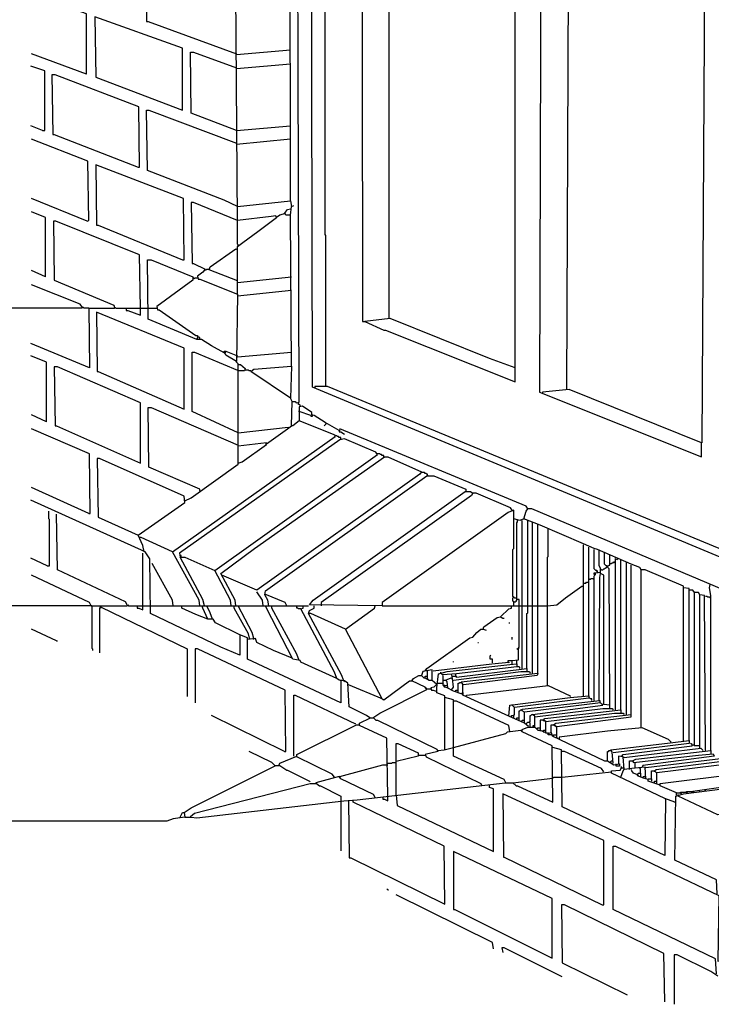
# Model space of a CAD drawing. Extents: x 0.16 to 7.56, y 0.46 to 9.88.
# Drawn here: x 1.78 to 4.46, y 2.71 to 6.52 of the extents above; entities that cross this region are included whole.
import ezdxf

# ---------------------------------------------------------------- set-up
doc = ezdxf.new("R2010")
doc.units = 0
doc.header["$MEASUREMENT"] = 0
doc.layers.add('PFV', color=7, linetype='Continuous')

msp = doc.modelspace()

# ---------------------------------------------------------------- linework, layer by layer
at = {"layer": 'PFV', "color": 0}
for points in [[(2.478788, 4.251515, 0), (2.475758, 4.272727, 0), (2.372727, 4.460606, 0), (3.00303, 4.906061, 0), (3.00303, 4.912121, 0), (2.863636, 4.966667, 0), (2.839394, 4.948485, 0), (2.833333, 4.948485, 0), (2.836364, 5.042424, 0), (2.848485, 5.042424, 0), (2.851515, 5.036364, 0), (2.863636, 5.039394, 0), (2.854545, 8.051515, 0)], [(4.527273, 4.457576, 0), (4.524242, 4.427273, 0), (2.915152, 5.09697, 0), (2.909091, 8.054545, 0)], [(2.966667, 5.1, 0), (2.966667, 5.684848, 0), (2.963636, 5.687879, 0), (2.963636, 7.490909, 0), (2.960606, 7.493939, 0), (2.960606, 8.051515, 0)], [(3.7, 5.172727, 0), (3.7, 7.345455, 0), (3.106061, 7.524242, 0), (3.109091, 5.351515, 0), (3.118182, 5.351515, 0), (3.190909, 5.318182, 0), (3.19697, 5.318182, 0), (3.7, 5.118182, 0), (3.7, 5.172727, 0), (3.6, 5.209091, 0), (3.215152, 5.363636, 0), (3.118182, 5.351515, 0)], [(3.212121, 5.363636, 0), (3.212121, 7.490909, 0)], [(2.830303, 6.057576, 0), (2.827273, 7.236364, 0), (2.618182, 7.218182, 0), (2.581818, 7.233333, 0), (2.281818, 7.330303, 0), (2.266667, 7.330303, 0), (2.269697, 7.093939, 0), (2.275758, 7.093939, 0), (2.624242, 6.975758, 0), (2.830303, 6.993939, 0)], [(4.424242, 4.881818, 0), (4.436364, 7.124242, 0), (3.8, 7.315152, 0), (3.793939, 5.078788, 0), (4.421212, 4.827273, 0), (4.421212, 4.881818, 0), (3.909091, 5.087879, 0), (3.806061, 5.078788, 0), (3.806061, 5.075758, 0)], [(3.9, 5.087879, 0), (3.909091, 7.281818, 0)], [(2.624242, 5.742424, 0), (2.618182, 6.630303, 0), (2.269697, 6.748485, 0), (2.272727, 6.512121, 0), (2.278788, 6.512121, 0), (2.621212, 6.387879, 0)], [(2.039394, 6.309091, 0), (2.039394, 6.542424, 0), (1.824242, 6.621212, 0)], [(2.412121, 6.169697, 0), (2.412121, 6.409091, 0), (2.072727, 6.530303, 0), (2.075758, 6.29697, 0), (2.412121, 6.169697, 0)], [(2.621212, 6.384848, 0), (2.830303, 6.40303, 0)], [(2.039394, 6.309091, 0), (1.827273, 6.387879, 0)], [(2.621212, 6.090909, 0), (2.445455, 6.157576, 0), (2.442424, 6.393939, 0), (2.454545, 6.393939, 0), (2.621212, 6.333333, 0)], [(1.869697, 6.090909, 0), (1.878788, 6.090909, 0), (1.878788, 6.321212, 0), (1.824242, 6.339394, 0)], [(2.621212, 6.330303, 0), (2.830303, 6.348485, 0)], [(2.239394, 5.948485, 0), (2.245455, 5.948485, 0), (2.242424, 6.181818, 0), (1.918182, 6.306061, 0), (1.906061, 6.306061, 0), (1.909091, 6.075758, 0), (1.915152, 6.075758, 0), (2.239394, 5.948485, 0)], [(2.624242, 5.79697, 0), (2.572727, 5.821212, 0), (2.275758, 5.936364, 0), (2.272727, 6.169697, 0), (2.281818, 6.169697, 0), (2.621212, 6.042424, 0)], [(1.869697, 6.090909, 0), (1.824242, 6.109091, 0)], [(2.621212, 6.090909, 0), (2.830303, 6.109091, 0)], [(2.042424, 5.739394, 0), (2.048485, 5.742424, 0), (2.045455, 5.972727, 0), (1.827273, 6.057576, 0)], [(2.830303, 5.818182, 0), (2.830303, 6.057576, 0), (2.621212, 6.036364, 0)], [(2.412121, 5.590909, 0), (2.418182, 5.590909, 0), (2.415152, 5.827273, 0), (2.075758, 5.957576, 0), (2.078788, 5.724242, 0), (2.084848, 5.724242, 0), (2.412121, 5.590909, 0)], [(2.042424, 5.739394, 0), (1.827273, 5.827273, 0)], [(2.833333, 5.178788, 0), (2.830303, 5.763636, 0), (2.812121, 5.763636, 0), (2.809091, 5.769697, 0), (2.787879, 5.763636, 0), (2.775758, 5.754545, 0), (2.772727, 5.760606, 0), (2.754545, 5.757576, 0), (2.624242, 5.742424, 0), (2.454545, 5.812121, 0), (2.445455, 5.812121, 0), (2.448485, 5.575758, 0), (2.454545, 5.575758, 0), (2.5, 5.554545, 0), (2.490909, 5.542424, 0), (2.469697, 5.527273, 0), (2.472727, 5.515152, 0), (2.478788, 5.515152, 0), (2.624242, 5.457576, 0), (2.621212, 5.19697, 0), (2.578788, 5.221212, 0), (2.572727, 5.236364, 0), (2.578788, 5.236364, 0), (2.624242, 5.218182, 0)], [(2.624242, 5.79697, 0), (2.830303, 5.818182, 0), (2.833333, 5.79697, 0)], [(2.830303, 5.763636, 0), (2.833333, 5.79697, 0), (2.842424, 5.8, 0)], [(1.881818, 5.524242, 0), (1.881818, 5.754545, 0), (1.827273, 5.775758, 0)], [(2.624242, 5.457576, 0), (2.624242, 5.642424, 0), (2.645455, 5.657576, 0), (2.70303, 5.7, 0), (2.775758, 5.754545, 0)], [(2.775758, 5.754545, 0), (2.775758, 5.757576, 0)], [(2.806061, 5.769697, 0), (2.818182, 5.784848, 0), (2.830303, 5.787879, 0)], [(2.806061, 5.769697, 0), (2.809091, 5.766667, 0)], [(2.248485, 5.40303, 0), (2.245455, 5.609091, 0), (1.921212, 5.739394, 0), (1.912121, 5.739394, 0), (1.915152, 5.512121, 0), (2.145455, 5.415152, 0), (2.148485, 5.406061, 0)], [(2.627273, 5.645455, 0), (2.627273, 5.648485, 0), (2.624242, 5.651515, 0), (2.624242, 5.742424, 0)], [(2.627273, 5.645455, 0), (2.624242, 5.648485, 0)], [(2.624242, 5.509091, 0), (2.515152, 5.551515, 0), (2.518182, 5.563636, 0), (2.618182, 5.633333, 0), (2.621212, 5.630303, 0), (2.621212, 5.633333, 0)], [(2.572727, 5.230303, 0), (2.524242, 5.257576, 0), (2.484848, 5.281818, 0), (2.466667, 5.281818, 0), (2.278788, 5.360606, 0), (2.275758, 5.590909, 0), (2.290909, 5.590909, 0), (2.451515, 5.524242, 0), (2.451515, 5.512121, 0), (2.312121, 5.409091, 0), (2.315152, 5.39697, 0), (2.321212, 5.39697, 0), (2.463636, 5.29697, 0), (2.469697, 5.29697, 0), (2.469697, 5.287879, 0), (2.466667, 5.284848, 0)], [(1.881818, 5.524242, 0), (1.827273, 5.548485, 0)], [(2.5, 5.551515, 0), (2.49697, 5.554545, 0)], [(2.5, 5.551515, 0), (2.49697, 5.548485, 0)], [(2.5, 5.551515, 0), (2.50303, 5.551515, 0), (2.506061, 5.554545, 0), (2.515152, 5.554545, 0)], [(2.024242, 5.406061, 0), (2.015152, 5.418182, 0), (1.827273, 5.493939, 0)], [(2.454545, 5.518182, 0), (2.451515, 5.515152, 0)], [(2.454545, 5.518182, 0), (2.454545, 5.521212, 0), (2.457576, 5.518182, 0), (2.460606, 5.521212, 0), (2.469697, 5.521212, 0)], [(2.624242, 5.50303, 0), (2.833333, 5.524242, 0)], [(2.624242, 5.451515, 0), (2.833333, 5.472727, 0)], [(2.048485, 5.40303, 0), (2.030303, 5.40303, 0), (2.027273, 5.406061, 0), (2.024242, 5.406061, 0), (2.021212, 5.40303, 0), (0.787879, 5.40303, 0)], [(2.048485, 5.40303, 0), (2.051515, 5.172727, 0), (1.824242, 5.266667, 0)], [(2.024242, 5.406061, 0), (2.024242, 5.40303, 0)], [(2.048485, 5.40303, 0), (2.148485, 5.40303, 0), (2.151515, 5.406061, 0), (2.154545, 5.40303, 0), (2.275758, 5.40303, 0)], [(2.418182, 5.012121, 0), (2.418182, 5.248485, 0), (2.078788, 5.387879, 0), (2.081818, 5.157576, 0), (2.084848, 5.157576, 0), (2.418182, 5.012121, 0)], [(2.193939, 5.40303, 0), (2.193939, 5.393939, 0), (2.2, 5.393939, 0), (2.248485, 5.375758, 0), (2.248485, 5.40303, 0)], [(2.275758, 5.40303, 0), (2.312121, 5.40303, 0)], [(3.118182, 5.351515, 0), (3.118182, 5.348485, 0)], [(2.472727, 5.290909, 0), (2.469697, 5.293939, 0)], [(2.478788, 5.281818, 0), (2.478788, 5.287879, 0), (2.475758, 5.290909, 0), (2.472727, 5.290909, 0)], [(2.627273, 4.921212, 0), (2.448485, 5.00303, 0), (2.448485, 5.233333, 0), (2.457576, 5.233333, 0), (2.624242, 5.163636, 0)], [(2.572727, 5.230303, 0), (2.575758, 5.230303, 0), (2.578788, 5.233333, 0)], [(2.624242, 5.215152, 0), (2.833333, 5.233333, 0)], [(1.884848, 4.963636, 0), (1.884848, 5.193939, 0), (1.824242, 5.218182, 0)], [(2.421212, 4.657576, 0), (2.445455, 4.669697, 0), (2.627273, 4.8, 0), (2.627273, 5.184848, 0), (2.636364, 5.184848, 0), (2.654545, 5.169697, 0), (2.651515, 5.160606, 0), (2.624242, 5.160606, 0)], [(2.627273, 5.184848, 0), (2.627273, 5.187879, 0), (2.624242, 5.190909, 0), (2.621212, 5.193939, 0), (2.621212, 5.19697, 0)], [(2.248485, 4.80303, 0), (2.248485, 5.036364, 0), (1.927273, 5.175758, 0), (1.915152, 5.175758, 0), (1.918182, 4.948485, 0), (1.924242, 4.948485, 0), (2.248485, 4.80303, 0)], [(2.675758, 5.160606, 0), (2.669697, 5.160606, 0), (2.666667, 5.163636, 0), (2.654545, 5.163636, 0)], [(2.836364, 5.042424, 0), (2.830303, 5.054545, 0), (2.675758, 5.157576, 0), (2.687879, 5.166667, 0), (2.833333, 5.178788, 0), (2.830303, 5.054545, 0)], [(4.527273, 4.457576, 0), (2.972727, 5.1, 0), (2.924242, 5.1, 0), (2.924242, 5.093939, 0)], [(3.806061, 5.075758, 0), (3.806061, 5.072727, 0)], [(2.866667, 5.024242, 0), (2.866667, 5.027273, 0), (2.863636, 5.030303, 0), (2.860606, 5.030303, 0), (2.860606, 5.036364, 0)], [(2.478788, 4.69697, 0), (2.478788, 4.70303, 0), (2.281818, 4.787879, 0), (2.278788, 5.018182, 0), (2.290909, 5.018182, 0), (2.627273, 4.872727, 0)], [(2.863636, 5.00303, 0), (2.860606, 5.00303, 0)], [(3.018182, 4.930303, 0), (2.963636, 4.960606, 0), (2.921212, 4.987879, 0), (2.912121, 4.990909, 0), (2.912121, 5, 0), (2.875758, 5.024242, 0), (2.863636, 5.021212, 0), (2.863636, 4.966667, 0)], [(2.909091, 4.987879, 0), (2.863636, 5.00303, 0)], [(1.884848, 4.963636, 0), (1.827273, 4.990909, 0)], [(2.909091, 4.987879, 0), (2.909091, 4.984848, 0), (2.915152, 4.984848, 0), (2.915152, 4.987879, 0)], [(2.915152, 4.987879, 0), (2.915152, 4.990909, 0)], [(2.966667, 4.957576, 0), (2.966667, 4.954545, 0), (2.963636, 4.951515, 0), (2.960606, 4.948485, 0)], [(2.966667, 4.957576, 0), (2.966667, 4.960606, 0)], [(2.048485, 4.609091, 0), (2.054545, 4.609091, 0), (2.051515, 4.839394, 0), (1.827273, 4.936364, 0)], [(2.627273, 4.921212, 0), (2.821212, 4.942424, 0), (2.821212, 4.939394, 0)], [(2.736364, 4.878788, 0), (2.818182, 4.936364, 0), (2.833333, 4.948485, 0)], [(2.821212, 4.939394, 0), (2.821212, 4.936364, 0)], [(4.248485, 3.563636, 0), (4.248485, 3.606061, 0), (4.542424, 3.642424, 0), (4.542424, 4.3, 0), (4.521212, 4.306061, 0), (4.509091, 4.312121, 0), (3.763636, 4.627273, 0), (3.748485, 4.627273, 0), (3.742424, 4.636364, 0), (3.021212, 4.936364, 0), (3.018182, 4.924242, 0), (3.024242, 4.924242, 0), (3.039394, 4.915152, 0)], [(2.49697, 4.251515, 0), (2.490909, 4.275758, 0), (2.40303, 4.439394, 0), (2.421212, 4.439394, 0), (2.536364, 4.387879, 0), (3.166667, 4.836364, 0), (3.160606, 4.845455, 0), (3.039394, 4.89697, 0), (3.021212, 4.893939, 0), (2.4, 4.454545, 0), (2.40303, 4.439394, 0)], [(2.627273, 4.80303, 0), (2.642424, 4.809091, 0), (2.736364, 4.875758, 0), (2.736364, 4.881818, 0), (2.627273, 4.869697, 0)], [(2.736364, 4.878788, 0), (2.733333, 4.875758, 0)], [(3.00303, 4.909091, 0), (3, 4.906061, 0)], [(3.024242, 4.89697, 0), (3.024242, 4.90303, 0), (3.018182, 4.90303, 0), (3.015152, 4.906061, 0), (3.012121, 4.906061, 0), (3.009091, 4.909091, 0), (3.00303, 4.909091, 0)], [(3.024242, 4.89697, 0), (3.024242, 4.893939, 0)], [(2.263636, 4.460606, 0), (2.257576, 4.484848, 0), (2.239394, 4.524242, 0), (2.421212, 4.651515, 0), (2.418182, 4.675758, 0), (2.090909, 4.821212, 0), (2.081818, 4.821212, 0), (2.084848, 4.593939, 0), (2.239394, 4.524242, 0)], [(2.618182, 4.251515, 0), (2.615152, 4.272727, 0), (2.560606, 4.375758, 0), (2.690909, 4.472727, 0), (3.193939, 4.827273, 0), (3.206061, 4.827273, 0), (3.336364, 4.769697, 0), (3.330303, 4.760606, 0), (2.7, 4.312121, 0), (2.563636, 4.369697, 0)], [(3.190909, 4.827273, 0), (3.190909, 4.833333, 0), (3.184848, 4.833333, 0), (3.181818, 4.836364, 0), (3.178788, 4.836364, 0), (3.175758, 4.839394, 0), (3.166667, 4.839394, 0)], [(3.360606, 4.757576, 0), (3.360606, 4.760606, 0), (3.357576, 4.760606, 0), (3.354545, 4.763636, 0), (3.351515, 4.763636, 0), (3.348485, 4.766667, 0), (3.336364, 4.766667, 0)], [(2.745455, 4.251515, 0), (2.742424, 4.272727, 0), (2.730303, 4.293939, 0), (2.733333, 4.309091, 0), (3.357576, 4.754545, 0), (3.384848, 4.754545, 0), (3.509091, 4.70303, 0), (3.509091, 4.69697, 0)], [(3.360606, 4.757576, 0), (3.360606, 4.754545, 0)], [(2.048485, 4.609091, 0), (1.827273, 4.709091, 0)], [(2.478788, 4.69697, 0), (2.478788, 4.693939, 0)], [(4.436364, 3.690909, 0), (4.433333, 4.290909, 0), (4.415152, 4.293939, 0), (4.409091, 4.30303, 0), (4.393939, 4.30303, 0), (4.387879, 4.312121, 0), (4.372727, 4.312121, 0), (4.372727, 4.318182, 0), (4.351515, 4.321212, 0), (4.351515, 4.327273, 0), (4.20303, 4.390909, 0), (4.187879, 4.390909, 0), (4.181818, 4.4, 0), (4.148485, 4.412121, 0), (4.018182, 4.469697, 0), (4.006061, 4.472727, 0), (3.984848, 4.481818, 0), (3.963636, 4.490909, 0), (3.79697, 4.563636, 0), (3.733333, 4.587879, 0), (3.718182, 4.581818, 0), (3.693939, 4.587879, 0), (3.693939, 4.621212, 0), (3.672727, 4.612121, 0), (3.184848, 4.263636, 0), (3.184848, 4.251515, 0), (2.90303, 4.254545, 0), (2.918182, 4.272727, 0), (3.506061, 4.693939, 0), (3.527273, 4.693939, 0), (3.536364, 4.687879, 0), (3.530303, 4.678788, 0), (2.948485, 4.263636, 0), (2.948485, 4.251515, 0)], [(3.509091, 4.69697, 0), (3.509091, 4.693939, 0)], [(3.687879, 4.621212, 0), (3.681818, 4.630303, 0), (3.548485, 4.687879, 0), (3.536364, 4.687879, 0)], [(2.633333, 4.136364, 0), (2.633333, 4.060606, 0), (2.560606, 4.090909, 0), (2.287879, 4.221212, 0), (2.284848, 4.433333, 0), (2.266667, 4.460606, 0), (1.824242, 4.660606, 0)], [(1.887879, 4.406061, 0), (1.89697, 4.406061, 0), (1.89697, 4.584848, 0), (1.893939, 4.587879, 0), (1.893939, 4.618182, 0)], [(3.687879, 4.621212, 0), (3.684848, 4.618182, 0)], [(3.733333, 4.587879, 0), (3.742424, 4.618182, 0), (3.748485, 4.627273, 0)], [(2.19697, 4.254545, 0), (2.190909, 4.266667, 0), (1.927273, 4.390909, 0), (1.924242, 4.606061, 0)], [(3.693939, 4.284848, 0), (3.690909, 4.287879, 0), (3.690909, 4.469697, 0), (3.693939, 4.472727, 0), (3.693939, 4.587879, 0)], [(3.712121, 4.087879, 0), (3.715152, 4.090909, 0), (3.715152, 4.275758, 0), (3.706061, 4.275758, 0), (3.706061, 4.572727, 0), (3.709091, 4.575758, 0), (3.709091, 4.584848, 0)], [(3.727273, 4.009091, 0), (3.727273, 4.581818, 0)], [(3.733333, 4.587879, 0), (3.733333, 4.584848, 0)], [(3.745455, 4.009091, 0), (3.745455, 4.221212, 0), (3.748485, 4.224242, 0), (3.748485, 4.581818, 0)], [(3.766667, 4.572727, 0), (3.766667, 4.575758, 0)], [(3.766667, 3.990909, 0), (3.766667, 4.572727, 0)], [(3.787879, 4.563636, 0), (3.787879, 4.566667, 0)], [(3.787879, 3.990909, 0), (3.787879, 4.563636, 0)], [(3.824242, 3.942424, 0), (3.824242, 4.439394, 0), (3.827273, 4.442424, 0), (3.827273, 4.548485, 0)], [(2.372727, 4.460606, 0), (2.251515, 4.515152, 0), (2.242424, 4.515152, 0)], [(2.372727, 4.460606, 0), (2.375758, 4.460606, 0)], [(3.963636, 3.90303, 0), (3.963636, 4.333333, 0), (3.963636, 4.487879, 0)], [(3.984848, 3.90303, 0), (3.984848, 4.348485, 0), (3.984848, 4.478788, 0)], [(4.018182, 4.381818, 0), (4.018182, 4.384848, 0), (4.015152, 4.387879, 0), (4.012121, 4.387879, 0), (4.009091, 4.390909, 0), (4.006061, 4.393939, 0), (4.006061, 4.469697, 0)], [(4.024242, 4.463636, 0), (4.024242, 4.466667, 0)], [(4.066667, 3.866667, 0), (4.042424, 3.869697, 0), (4.042424, 4.369697, 0), (4.030303, 4.375758, 0), (4.030303, 4.39697, 0), (4.024242, 4.406061, 0), (4.024242, 4.463636, 0)], [(1.887879, 4.406061, 0), (1.824242, 4.436364, 0)], [(2.257576, 4.251515, 0), (2.257576, 4.454545, 0)], [(2.406061, 4.442424, 0), (2.406061, 4.445455, 0), (2.4, 4.445455, 0)], [(4.045455, 4.454545, 0), (4.045455, 4.457576, 0)], [(4.066667, 3.854545, 0), (4.063636, 4.393939, 0), (4.045455, 4.412121, 0), (4.045455, 4.454545, 0)], [(4.054545, 4.406061, 0), (4.060606, 4.406061, 0), (4.063636, 4.409091, 0), (4.066667, 4.409091, 0), (4.066667, 4.445455, 0)], [(4.066667, 4.445455, 0), (4.066667, 4.448485, 0)], [(4.066667, 4.415152, 0), (4.072727, 4.415152, 0), (4.075758, 4.418182, 0), (4.078788, 4.418182, 0), (4.081818, 4.421212, 0), (4.084848, 4.418182, 0), (4.084848, 4.421212, 0)], [(4.084848, 4.421212, 0), (4.087879, 4.424242, 0)], [(4.087879, 4.436364, 0), (4.087879, 4.439394, 0)], [(4.087879, 3.848485, 0), (4.087879, 4.433333, 0), (4.093939, 4.430303, 0), (4.09697, 4.433333, 0)], [(4.09697, 4.433333, 0), (4.09697, 4.436364, 0)], [(4.109091, 4.427273, 0), (4.109091, 4.430303, 0)], [(4.109091, 3.848485, 0), (4.109091, 4.427273, 0)], [(4.130303, 4.418182, 0), (4.130303, 4.421212, 0)], [(2.375758, 4.251515, 0), (2.372727, 4.272727, 0), (2.293939, 4.415152, 0), (2.293939, 4.412121, 0)], [(2.6, 4.251515, 0), (2.59697, 4.272727, 0), (2.536364, 4.387879, 0)], [(3.860606, 3.742424, 0), (3.860606, 3.784848, 0), (4.148485, 3.821212, 0), (4.148485, 4.409091, 0)], [(4.018182, 4.381818, 0), (4.015152, 4.384848, 0)], [(4.033333, 4.390909, 0), (4.030303, 4.393939, 0)], [(4.033333, 4.390909, 0), (4.039394, 4.390909, 0), (4.042424, 4.393939, 0), (4.045455, 4.393939, 0), (4.048485, 4.39697, 0), (4.051515, 4.4, 0), (4.054545, 4.4, 0)], [(4.054545, 4.406061, 0), (4.051515, 4.406061, 0)], [(4.130303, 3.830303, 0), (4.130303, 4.418182, 0)], [(4.187879, 3.778788, 0), (4.187879, 4.390909, 0)], [(2.057576, 4.251515, 0), (2.051515, 4.263636, 0), (1.827273, 4.369697, 0)], [(3.987879, 4.354545, 0), (3.984848, 4.357576, 0)], [(3.987879, 4.354545, 0), (3.990909, 4.354545, 0), (3.993939, 4.357576, 0), (4, 4.357576, 0), (4.00303, 4.354545, 0), (4.00303, 4.357576, 0)], [(4.006061, 3.884848, 0), (4.006061, 4.366667, 0), (4.012121, 4.378788, 0), (4.030303, 4.381818, 0)], [(4.009091, 4.372727, 0), (4.006061, 4.372727, 0), (4.006061, 4.378788, 0), (4.012121, 4.378788, 0)], [(4.009091, 4.372727, 0), (4.012121, 4.372727, 0)], [(4.024242, 3.884848, 0), (4.027273, 4.360606, 0), (4.030303, 4.375758, 0)], [(2.724242, 4.251515, 0), (2.721212, 4.272727, 0), (2.7, 4.306061, 0)], [(3.824242, 4.251515, 0), (3.860606, 4.254545, 0), (3.893939, 4.281818, 0), (3.957576, 4.327273, 0), (3.960606, 4.327273, 0)], [(3.966667, 4.339394, 0), (3.972727, 4.339394, 0), (3.975758, 4.342424, 0), (3.981818, 4.342424, 0)], [(4.351515, 3.727273, 0), (4.351515, 4.321212, 0)], [(4.372727, 3.730303, 0), (4.372727, 4.312121, 0)], [(4.457576, 3.690909, 0), (4.457576, 4.290909, 0), (4.451515, 4.321212, 0), (4.454545, 4.333333, 0)], [(4.454545, 4.333333, 0), (4.454545, 4.336364, 0)], [(2.815152, 4.251515, 0), (2.809091, 4.263636, 0), (2.730303, 4.29697, 0)], [(3.693939, 4.251515, 0), (3.693939, 4.266667, 0), (3.690909, 4.269697, 0), (3.690909, 4.281818, 0), (3.693939, 4.284848, 0), (3.69697, 4.281818, 0), (3.706061, 4.281818, 0)], [(3.693939, 4.266667, 0), (3.7, 4.266667, 0), (3.70303, 4.269697, 0), (3.706061, 4.272727, 0), (3.706061, 4.275758, 0)], [(4.393939, 3.712121, 0), (4.393939, 4.30303, 0)], [(4.415152, 3.7, 0), (4.415152, 4.293939, 0)], [(4.457576, 4.281818, 0), (4.454545, 4.281818, 0), (4.451515, 4.284848, 0), (4.445455, 4.284848, 0), (4.442424, 4.287879, 0), (4.436364, 4.287879, 0)], [(2.057576, 4.251515, 0), (1.09697, 4.251515, 0)], [(2.057576, 4.251515, 0), (2.093939, 4.251515, 0)], [(2.057576, 4.251515, 0), (2.060606, 4.248485, 0), (2.060606, 4.087879, 0), (2.063636, 4.084848, 0), (2.063636, 4.078788, 0)], [(2.060606, 4.251515, 0), (2.057576, 4.251515, 0)], [(2.093939, 4.245455, 0), (2.090909, 4.242424, 0), (2.090909, 4.069697, 0)], [(2.093939, 4.245455, 0), (2.093939, 4.251515, 0), (2.19697, 4.251515, 0), (2.2, 4.254545, 0), (2.20303, 4.251515, 0), (2.287879, 4.251515, 0)], [(2.093939, 4.245455, 0), (2.09697, 4.245455, 0), (2.430303, 4.084848, 0), (2.430303, 3.9, 0)], [(2.093939, 4.245455, 0), (2.09697, 4.242424, 0)], [(2.236364, 4.251515, 0), (2.236364, 4.242424, 0), (2.242424, 4.242424, 0), (2.257576, 4.236364, 0), (2.257576, 4.251515, 0)], [(2.287879, 4.251515, 0), (2.409091, 4.251515, 0)], [(2.509091, 4.2, 0), (2.463636, 4.218182, 0), (2.409091, 4.242424, 0), (2.409091, 4.251515, 0), (2.487879, 4.251515, 0)], [(3.024242, 3.960606, 0), (3.024242, 3.875758, 0), (2.663636, 4.045455, 0), (2.663636, 4.127273, 0), (2.633333, 4.139394, 0), (2.539394, 4.184848, 0), (2.530303, 4.2, 0), (2.509091, 4.2, 0), (2.490909, 4.242424, 0), (2.487879, 4.251515, 0), (2.878788, 4.251515, 0)], [(2.527273, 4.2, 0), (2.518182, 4.224242, 0), (2.506061, 4.251515, 0)], [(2.672727, 4.121212, 0), (2.666667, 4.142424, 0), (2.612121, 4.242424, 0), (2.612121, 4.251515, 0)], [(2.687879, 4.124242, 0), (2.681818, 4.148485, 0), (2.627273, 4.251515, 0)], [(3.009091, 3.969697, 0), (2.869697, 4.033333, 0), (2.866667, 4.039394, 0), (2.839394, 4.045455, 0), (2.736364, 4.242424, 0), (2.733333, 4.251515, 0)], [(2.863636, 4.039394, 0), (2.854545, 4.063636, 0), (2.757576, 4.242424, 0), (2.757576, 4.251515, 0)], [(2.869697, 4.239394, 0), (2.860606, 4.239394, 0), (2.857576, 4.242424, 0), (2.854545, 4.242424, 0), (2.854545, 4.251515, 0)], [(3.136364, 3.818182, 0), (3.124242, 3.827273, 0), (3.057576, 3.860606, 0), (3.051515, 3.951515, 0), (3.039394, 3.960606, 0), (3.018182, 3.963636, 0), (3.009091, 3.969697, 0), (3, 3.993939, 0), (2.869697, 4.239394, 0), (2.878788, 4.242424, 0), (2.878788, 4.251515, 0), (2.9, 4.251515, 0)], [(3.184848, 3.890909, 0), (3.042424, 4.160606, 0), (2.909091, 4.221212, 0), (2.9, 4.221212, 0), (2.90303, 4.233333, 0), (2.921212, 4.242424, 0), (2.921212, 4.251515, 0)], [(3.042424, 4.160606, 0), (3.154545, 4.242424, 0), (3.157576, 4.251515, 0)], [(3.184848, 4.251515, 0), (3.684848, 4.251515, 0)], [(3.575758, 4.160606, 0), (3.578788, 4.169697, 0), (3.630303, 4.206061, 0), (3.642424, 4.209091, 0), (3.675758, 4.239394, 0), (3.684848, 4.242424, 0), (3.684848, 4.251515, 0), (3.715152, 4.251515, 0)], [(3.715152, 4.251515, 0), (3.727273, 4.251515, 0)], [(3.727273, 4.251515, 0), (3.748485, 4.251515, 0)], [(3.748485, 4.251515, 0), (3.766667, 4.251515, 0)], [(3.766667, 4.251515, 0), (3.787879, 4.251515, 0)], [(3.787879, 4.251515, 0), (3.824242, 4.251515, 0)], [(3.036364, 3.960606, 0), (3.027273, 3.984848, 0), (2.9, 4.221212, 0)], [(3.642424, 4.209091, 0), (3.645455, 4.206061, 0), (3.648485, 4.206061, 0), (3.651515, 4.20303, 0), (3.657576, 4.20303, 0)], [(1.924242, 4.115152, 0), (1.827273, 4.160606, 0)], [(3.351515, 4, 0), (3.357576, 4.009091, 0), (3.524242, 4.127273, 0), (3.536364, 4.130303, 0), (3.551515, 4.148485, 0), (3.566667, 4.160606, 0), (3.575758, 4.160606, 0), (3.587879, 4.157576, 0)], [(3.675758, 4.184848, 0), (3.678788, 4.184848, 0)], [(2.836364, 4.048485, 0), (2.763636, 4.078788, 0), (2.7, 4.109091, 0), (2.693939, 4.124242, 0), (2.663636, 4.121212, 0)], [(2.687879, 4.124242, 0), (2.684848, 4.121212, 0)], [(3.687879, 4.121212, 0), (3.687879, 4.130303, 0)], [(1.924242, 4.115152, 0), (1.927273, 4.115152, 0)], [(2.806061, 3.687879, 0), (2.812121, 3.687879, 0), (2.809091, 3.924242, 0), (2.469697, 4.084848, 0), (2.460606, 4.084848, 0), (2.460606, 3.875758, 0)], [(3.554545, 4.109091, 0), (3.557576, 4.109091, 0)], [(3.687879, 4.027273, 0), (3.687879, 4.039394, 0), (3.712121, 4.042424, 0), (3.712121, 4.087879, 0), (3.706061, 4.081818, 0)], [(3.712121, 4.087879, 0), (3.712121, 4.084848, 0)], [(3.612121, 4.030303, 0), (3.612121, 4.045455, 0), (3.60303, 4.045455, 0), (3.60303, 4.057576, 0), (3.606061, 4.060606, 0)], [(3.672727, 4.033333, 0), (3.672727, 4.039394, 0), (3.687879, 4.039394, 0)], [(3.706061, 4.027273, 0), (3.706061, 4.042424, 0)], [(3.378788, 3.963636, 0), (3.378788, 4.00303, 0), (3.342424, 3.99697, 0), (3.336364, 3.981818, 0)], [(3.381818, 4, 0), (3.609091, 4.027273, 0), (3.675758, 4.033333, 0), (3.675758, 4.030303, 0), (3.672727, 4.033333, 0)], [(3.663636, 3.566667, 0), (3.657576, 3.578788, 0), (3.460606, 3.669697, 0), (3.460606, 3.887879, 0), (3.427273, 3.89697, 0), (3.427273, 3.90303, 0), (3.39697, 3.915152, 0), (3.39697, 3.933333, 0), (3.40303, 3.987879, 0), (3.436364, 3.99697, 0), (3.678788, 4.024242, 0), (3.706061, 4.027273, 0), (3.706061, 4.015152, 0), (3.472727, 3.987879, 0), (3.418182, 3.984848, 0), (3.412121, 3.990909, 0)], [(3.454545, 3.978788, 0), (3.469697, 3.978788, 0), (3.472727, 3.975758, 0), (3.745455, 4.009091, 0), (3.745455, 3.99697, 0)], [(3.460606, 4.033333, 0), (3.460606, 4.036364, 0)], [(3.718182, 4.009091, 0), (3.718182, 4.012121, 0), (3.715152, 4.015152, 0), (3.706061, 4.015152, 0)], [(3.009091, 3.969697, 0), (3.012121, 3.969697, 0)], [(3.024242, 3.960606, 0), (3.024242, 3.963636, 0)], [(3.148485, 3.818182, 0), (3.175758, 3.836364, 0), (3.357576, 3.927273, 0), (3.351515, 3.936364, 0), (3.3, 3.960606, 0), (3.306061, 3.969697, 0), (3.327273, 3.981818, 0), (3.336364, 3.981818, 0), (3.345455, 3.972727, 0), (3.351515, 3.972727, 0), (3.366667, 3.963636, 0), (3.378788, 3.963636, 0), (3.39697, 3.948485, 0), (3.384848, 3.936364, 0), (3.372727, 3.933333, 0), (3.375758, 3.924242, 0), (3.381818, 3.924242, 0), (3.393939, 3.921212, 0)], [(3.351515, 3.972727, 0), (3.351515, 3.978788, 0), (3.360606, 3.978788, 0)], [(3.351515, 3.972727, 0), (3.351515, 3.969697, 0)], [(3.360606, 3.969697, 0), (3.360606, 4, 0)], [(3.360606, 3.969697, 0), (3.360606, 3.966667, 0)], [(3.378788, 3.963636, 0), (3.378788, 3.960606, 0)], [(3.412121, 3.990909, 0), (3.412121, 3.993939, 0)], [(3.493939, 3.909091, 0), (3.460606, 3.921212, 0), (3.436364, 3.933333, 0), (3.427273, 3.936364, 0), (3.421212, 3.945455, 0), (3.421212, 3.981818, 0)], [(3.421212, 3.963636, 0), (3.430303, 3.963636, 0)], [(3.439394, 3.933333, 0), (3.436364, 3.957576, 0), (3.430303, 3.963636, 0), (3.451515, 3.972727, 0), (3.454545, 3.969697, 0), (3.454545, 3.972727, 0)], [(3.430303, 3.963636, 0), (3.433333, 3.960606, 0)], [(3.454545, 3.927273, 0), (3.460606, 3.936364, 0), (3.457576, 3.969697, 0), (3.454545, 3.984848, 0)], [(3.460606, 3.963636, 0), (3.721212, 3.99697, 0), (3.754545, 3.99697, 0), (3.757576, 3.990909, 0)], [(3.469697, 3.984848, 0), (3.466667, 3.987879, 0)], [(3.469697, 3.978788, 0), (3.469697, 3.984848, 0)], [(3.469697, 3.978788, 0), (3.469697, 3.975758, 0)], [(3.675758, 3.824242, 0), (3.49697, 3.906061, 0), (3.49697, 3.948485, 0), (3.490909, 3.957576, 0), (3.787879, 3.990909, 0), (3.784848, 3.981818, 0), (3.5, 3.945455, 0)], [(3.036364, 3.960606, 0), (3.039394, 3.957576, 0)], [(3.184848, 3.890909, 0), (3.054545, 3.945455, 0)], [(3.184848, 3.890909, 0), (3.190909, 3.887879, 0), (3.290909, 3.960606, 0), (3.3, 3.960606, 0)], [(3.3, 3.960606, 0), (3.30303, 3.960606, 0)], [(3.357576, 3.930303, 0), (3.354545, 3.933333, 0)], [(3.357576, 3.930303, 0), (3.372727, 3.930303, 0)], [(3.372727, 3.930303, 0), (3.375758, 3.930303, 0)], [(3.4, 3.951515, 0), (3.39697, 3.951515, 0)], [(3.4, 3.951515, 0), (3.418182, 3.951515, 0)], [(3.418182, 3.951515, 0), (3.421212, 3.948485, 0)], [(3.427273, 3.942424, 0), (3.424242, 3.942424, 0)], [(3.427273, 3.942424, 0), (3.439394, 3.942424, 0)], [(3.478788, 3.915152, 0), (3.478788, 3.951515, 0), (3.481818, 3.951515, 0), (3.484848, 3.954545, 0), (3.490909, 3.954545, 0)], [(3.509091, 3.9, 0), (3.512121, 3.906061, 0), (3.827273, 3.942424, 0), (3.912121, 3.90303, 0), (3.912121, 3.9, 0)], [(2.842424, 3.669697, 0), (2.842424, 3.906061, 0), (2.848485, 3.906061, 0), (3.081818, 3.793939, 0), (3.078788, 3.793939, 0)], [(3.178788, 3.893939, 0), (3.181818, 3.89697, 0)], [(3.181818, 3.89697, 0), (3.178788, 3.893939, 0)], [(3.427273, 3.69697, 0), (3.427273, 3.89697, 0)], [(3.469697, 3.918182, 0), (3.469697, 3.924242, 0), (3.478788, 3.924242, 0)], [(3.493939, 3.909091, 0), (3.493939, 3.915152, 0), (3.5, 3.915152, 0)], [(3.49697, 3.909091, 0), (3.493939, 3.909091, 0)], [(3.49697, 3.909091, 0), (3.5, 3.909091, 0)], [(3.736364, 3.79697, 0), (3.675758, 3.824242, 0), (3.678788, 3.866667, 0), (3.912121, 3.89697, 0), (3.984848, 3.90303, 0), (3.984848, 3.893939, 0), (3.69697, 3.857576, 0), (3.687879, 3.866667, 0)], [(3.99697, 3.884848, 0), (3.99697, 3.890909, 0), (3.990909, 3.890909, 0), (3.987879, 3.893939, 0), (3.984848, 3.893939, 0)], [(3.678788, 3.763636, 0), (3.675758, 3.787879, 0), (3.472727, 3.881818, 0), (3.460606, 3.881818, 0)], [(3.687879, 3.866667, 0), (3.687879, 3.869697, 0)], [(3.693939, 3.818182, 0), (3.693939, 3.827273, 0), (3.69697, 3.830303, 0), (3.69697, 3.857576, 0)], [(3.775758, 3.781818, 0), (3.775758, 3.824242, 0), (3.766667, 3.830303, 0), (4.039394, 3.866667, 0), (4.030303, 3.875758, 0), (3.736364, 3.839394, 0), (3.727273, 3.845455, 0), (3.727273, 3.851515, 0), (4.027273, 3.884848, 0), (4.027273, 3.875758, 0)], [(3.775758, 3.821212, 0), (4.039394, 3.854545, 0), (4.075758, 3.854545, 0), (4.078788, 3.848485, 0)], [(4.039394, 3.869697, 0), (4.036364, 3.869697, 0)], [(2.806061, 3.687879, 0), (2.524242, 3.827273, 0)], [(3.206061, 3.512121, 0), (3.20303, 3.739394, 0), (3.09697, 3.787879, 0), (3.09697, 3.79697, 0), (3.139394, 3.818182, 0), (3.151515, 3.818182, 0), (3.160606, 3.809091, 0), (3.166667, 3.809091, 0), (3.39697, 3.69697, 0), (3.4, 3.687879, 0), (3.351515, 3.675758, 0), (3.354545, 3.666667, 0), (3.566667, 3.563636, 0), (3.569697, 3.557576, 0)], [(3.136364, 3.818182, 0), (3.133333, 3.821212, 0)], [(3.684848, 3.821212, 0), (3.684848, 3.827273, 0), (3.693939, 3.827273, 0)], [(3.70303, 3.812121, 0), (3.706061, 3.815152, 0), (3.706061, 3.818182, 0), (3.715152, 3.818182, 0)], [(3.715152, 3.806061, 0), (3.715152, 3.845455, 0), (3.718182, 3.845455, 0), (3.721212, 3.848485, 0), (3.727273, 3.848485, 0)], [(3.751515, 3.784848, 0), (3.736364, 3.79697, 0), (3.736364, 3.839394, 0)], [(3.754545, 3.8, 0), (3.757576, 3.80303, 0), (3.757576, 3.827273, 0), (3.760606, 3.827273, 0), (3.763636, 3.830303, 0), (3.766667, 3.830303, 0)], [(3.809091, 3.809091, 0), (3.815152, 3.815152, 0), (4.109091, 3.848485, 0), (4.109091, 3.836364, 0)], [(3.818182, 3.80303, 0), (4.084848, 3.836364, 0), (4.118182, 3.836364, 0), (4.121212, 3.830303, 0)], [(3.848485, 3.790909, 0), (3.857576, 3.79697, 0), (4.148485, 3.830303, 0)], [(2.421212, 3.433333, 0), (2.445455, 3.433333, 0), (2.466667, 3.430303, 0), (3.036364, 3.49697, 0), (3.087879, 3.5, 0), (3.660606, 3.566667, 0), (3.690909, 3.566667, 0), (3.70303, 3.554545, 0), (3.709091, 3.554545, 0), (3.845455, 3.490909, 0), (3.842424, 3.709091, 0), (3.727273, 3.763636, 0), (3.727273, 3.772727, 0), (3.748485, 3.781818, 0), (3.775758, 3.781818, 0), (3.787879, 3.769697, 0), (3.79697, 3.769697, 0), (3.827273, 3.757576, 0), (3.839394, 3.760606, 0), (3.842424, 3.748485, 0), (4.045455, 3.651515, 0), (4.057576, 3.651515, 0), (4.081818, 3.636364, 0), (4.10303, 3.639394, 0), (4.10303, 3.630303, 0), (4.090909, 3.630303, 0), (4.090909, 3.636364, 0)], [(3, 3.587879, 0), (2.990909, 3.6, 0), (2.854545, 3.666667, 0), (2.854545, 3.675758, 0), (3.084848, 3.790909, 0), (3.093939, 3.790909, 0)], [(3.724242, 3.80303, 0), (3.727273, 3.806061, 0), (3.727273, 3.809091, 0), (3.736364, 3.809091, 0)], [(3.757576, 3.784848, 0), (3.757576, 3.79697, 0), (3.754545, 3.8, 0), (3.748485, 3.8, 0), (3.745455, 3.79697, 0), (3.742424, 3.793939, 0)], [(3.769697, 3.784848, 0), (3.769697, 3.787879, 0), (3.775758, 3.787879, 0)], [(3.769697, 3.784848, 0), (3.769697, 3.781818, 0)], [(3.784848, 3.775758, 0), (3.787879, 3.778788, 0), (3.79697, 3.778788, 0)], [(3.818182, 3.760606, 0), (3.818182, 3.80303, 0), (3.815152, 3.806061, 0), (3.809091, 3.806061, 0), (3.806061, 3.809091, 0), (3.79697, 3.809091, 0), (3.79697, 3.769697, 0)], [(3.818182, 3.80303, 0), (3.815152, 3.80303, 0)], [(3.839394, 3.760606, 0), (3.839394, 3.790909, 0), (3.848485, 3.790909, 0), (3.851515, 3.787879, 0), (3.854545, 3.787879, 0), (3.857576, 3.784848, 0), (3.860606, 3.784848, 0)], [(3.848485, 3.790909, 0), (3.848485, 3.787879, 0)], [(4.30303, 3.724242, 0), (4.293939, 3.733333, 0), (4.190909, 3.778788, 0), (4.057576, 3.766667, 0), (3.869697, 3.742424, 0), (3.869697, 3.736364, 0)], [(3.460606, 3.70303, 0), (3.663636, 3.757576, 0), (3.669697, 3.763636, 0), (3.721212, 3.769697, 0), (3.724242, 3.766667, 0), (3.724242, 3.769697, 0)], [(3.79697, 3.769697, 0), (3.79697, 3.766667, 0)], [(3.809091, 3.763636, 0), (3.809091, 3.769697, 0), (3.818182, 3.769697, 0)], [(3.809091, 3.763636, 0), (3.809091, 3.760606, 0)], [(3.818182, 3.760606, 0), (3.818182, 3.757576, 0)], [(3.827273, 3.757576, 0), (3.827273, 3.760606, 0)], [(3.839394, 3.751515, 0), (3.827273, 3.751515, 0), (3.827273, 3.757576, 0)], [(3.848485, 3.745455, 0), (3.848485, 3.751515, 0), (3.860606, 3.751515, 0)], [(3.848485, 3.745455, 0), (3.848485, 3.742424, 0)], [(3.860606, 3.742424, 0), (3.860606, 3.739394, 0)], [(3.869697, 3.736364, 0), (3.869697, 3.733333, 0)], [(3.239394, 3.518182, 0), (3.239394, 3.718182, 0), (3.245455, 3.718182, 0), (3.324242, 3.681818, 0), (3.324242, 3.669697, 0), (3.239394, 3.648485, 0)], [(3.4, 3.690909, 0), (3.424242, 3.693939, 0), (3.460606, 3.70303, 0)], [(4.281818, 3.50303, 0), (4.278788, 3.284848, 0), (3.881818, 3.472727, 0), (3.878788, 3.693939, 0), (3.845455, 3.70303, 0)], [(4.078788, 3.642424, 0), (4.075758, 3.684848, 0), (4.069697, 3.693939, 0), (4.3, 3.721212, 0), (4.372727, 3.730303, 0), (4.372727, 3.718182, 0), (4.078788, 3.681818, 0)], [(4.112121, 3.669697, 0), (4.118182, 3.675758, 0), (4.384848, 3.709091, 0), (4.384848, 3.715152, 0), (4.378788, 3.718182, 0)], [(4.121212, 3.663636, 0), (4.418182, 3.7, 0), (4.427273, 3.690909, 0)], [(4.415152, 3.709091, 0), (4.393939, 3.709091, 0), (4.390909, 3.712121, 0), (4.384848, 3.712121, 0)], [(2.769697, 3.633333, 0), (2.757576, 3.645455, 0), (2.669697, 3.687879, 0)], [(2.784848, 3.633333, 0), (2.787879, 3.642424, 0), (2.854545, 3.669697, 0)], [(3.324242, 3.672727, 0), (3.351515, 3.672727, 0)], [(4.042424, 3.609091, 0), (4.033333, 3.621212, 0), (3.890909, 3.687879, 0), (3.881818, 3.687879, 0)], [(4.057576, 3.651515, 0), (4.057576, 3.687879, 0), (4.060606, 3.687879, 0), (4.063636, 3.690909, 0), (4.069697, 3.690909, 0)], [(4.215152, 3.578788, 0), (4.206061, 3.581818, 0), (4.20303, 3.627273, 0), (4.151515, 3.621212, 0), (4.121212, 3.618182, 0), (4.118182, 3.666667, 0), (4.1, 3.669697, 0), (4.1, 3.639394, 0)], [(4.121212, 3.663636, 0), (4.118182, 3.663636, 0)], [(4.142424, 3.618182, 0), (4.142424, 3.651515, 0), (4.154545, 3.651515, 0), (4.157576, 3.645455, 0), (4.409091, 3.672727, 0), (4.466667, 3.678788, 0), (4.469697, 3.669697, 0), (4.193939, 3.633333, 0), (4.190909, 3.627273, 0)], [(4.154545, 3.651515, 0), (4.166667, 3.657576, 0), (4.457576, 3.690909, 0), (4.457576, 3.678788, 0)], [(4.239394, 3.612121, 0), (4.245455, 3.618182, 0), (4.512121, 3.651515, 0), (4.506061, 3.660606, 0), (4.206061, 3.624242, 0)], [(2.418182, 3.451515, 0), (2.445455, 3.469697, 0), (2.772727, 3.633333, 0), (2.787879, 3.633333, 0), (2.815152, 3.615152, 0), (2.818182, 3.615152, 0), (2.90303, 3.572727, 0), (2.906061, 3.569697, 0)], [(2.769697, 3.633333, 0), (2.766667, 3.636364, 0)], [(3.021212, 3.590909, 0), (3.187879, 3.636364, 0), (3.206061, 3.636364, 0)], [(3.206061, 3.642424, 0), (3.221212, 3.642424, 0), (3.224242, 3.645455, 0), (3.239394, 3.645455, 0)], [(4.057576, 3.651515, 0), (4.057576, 3.648485, 0)], [(4.069697, 3.645455, 0), (4.069697, 3.648485, 0), (4.072727, 3.651515, 0), (4.078788, 3.651515, 0)], [(4.069697, 3.645455, 0), (4.069697, 3.642424, 0)], [(4.318182, 3.490909, 0), (4.278788, 3.506061, 0), (4.072727, 3.60303, 0), (4.072727, 3.612121, 0), (4.106061, 3.615152, 0), (4.112121, 3.627273, 0), (4.109091, 3.627273, 0), (4.112121, 3.624242, 0)], [(4.090909, 3.636364, 0), (4.090909, 3.639394, 0)], [(4.112121, 3.624242, 0), (4.121212, 3.624242, 0)], [(4.154545, 3.651515, 0), (4.154545, 3.648485, 0)], [(4.163636, 3.624242, 0), (4.163636, 3.645455, 0)], [(4.184848, 3.60303, 0), (4.184848, 3.621212, 0), (4.181818, 3.621212, 0), (4.181818, 3.624242, 0)], [(3.157576, 3.509091, 0), (3.151515, 3.521212, 0), (3.024242, 3.581818, 0), (3.018182, 3.590909, 0), (2.927273, 3.566667, 0)], [(3.021212, 3.590909, 0), (3.021212, 3.587879, 0)], [(3.690909, 3.566667, 0), (3.845455, 3.584848, 0)], [(3.845455, 3.584848, 0), (3.848485, 3.587879, 0), (3.881818, 3.587879, 0)], [(3.881818, 3.587879, 0), (4.072727, 3.609091, 0)], [(4.109091, 3.587879, 0), (4.118182, 3.612121, 0), (4.121212, 3.618182, 0)], [(4.172727, 3.59697, 0), (4.157576, 3.60303, 0), (4.151515, 3.612121, 0), (4.148485, 3.618182, 0)], [(4.206061, 3.581818, 0), (4.19697, 3.584848, 0), (4.172727, 3.593939, 0), (4.175758, 3.60303, 0), (4.184848, 3.60303, 0), (4.184848, 3.590909, 0)], [(4.172727, 3.59697, 0), (4.175758, 3.593939, 0)], [(4.193939, 3.587879, 0), (4.19697, 3.590909, 0), (4.206061, 3.590909, 0)], [(4.227273, 3.581818, 0), (4.227273, 3.612121, 0), (4.239394, 3.612121, 0), (4.242424, 3.609091, 0), (4.245455, 3.606061, 0), (4.248485, 3.606061, 0)], [(4.239394, 3.612121, 0), (4.239394, 3.609091, 0)], [(4.324242, 3.527273, 0), (4.260606, 3.554545, 0), (4.260606, 3.563636, 0), (4.581818, 3.60303, 0), (4.645455, 3.572727, 0), (4.642424, 3.563636, 0), (4.60303, 3.563636, 0), (4.387879, 3.533333, 0)], [(2.442424, 3.436364, 0), (2.457576, 3.448485, 0), (2.906061, 3.563636, 0), (2.930303, 3.563636, 0), (2.942424, 3.554545, 0), (2.945455, 3.554545, 0), (3.024242, 3.515152, 0), (3.024242, 3.493939, 0)], [(2.927273, 3.566667, 0), (2.927273, 3.563636, 0)], [(3.239394, 3.518182, 0), (3.242424, 3.478788, 0), (3.615152, 3.3, 0), (3.615152, 3.542424, 0), (3.6, 3.548485, 0), (3.6, 3.557576, 0)], [(4.260606, 3.557576, 0), (4.215152, 3.572727, 0), (4.215152, 3.581818, 0), (4.227273, 3.581818, 0), (4.227273, 3.572727, 0)], [(4.239394, 3.566667, 0), (4.239394, 3.572727, 0), (4.248485, 3.572727, 0)], [(4.481818, 3.136364, 0), (4.478788, 3.190909, 0), (4.318182, 3.266667, 0), (4.321212, 3.515152, 0), (4.351515, 3.524242, 0), (4.642424, 3.560606, 0), (4.648485, 3.560606, 0), (4.812121, 3.484848, 0), (4.7, 3.466667, 0), (4.484848, 3.442424, 0), (4.330303, 3.515152, 0), (4.330303, 3.518182, 0)], [(3.187879, 3.512121, 0), (3.187879, 3.50303, 0), (3.193939, 3.50303, 0), (3.206061, 3.49697, 0), (3.206061, 3.512121, 0)], [(4.036364, 3.093939, 0), (4.042424, 3.093939, 0), (4.042424, 3.342424, 0), (3.651515, 3.524242, 0), (3.654545, 3.278788, 0), (3.657576, 3.278788, 0), (4.036364, 3.093939, 0)], [(4.281818, 3.50303, 0), (4.281818, 3.506061, 0)], [(4.324242, 3.518182, 0), (4.324242, 3.527273, 0), (4.339394, 3.527273, 0), (4.342424, 3.524242, 0), (4.342424, 3.521212, 0)], [(4.330303, 3.518182, 0), (4.330303, 3.521212, 0)], [(4.339394, 3.527273, 0), (4.339394, 3.530303, 0), (4.363636, 3.530303, 0)], [(4.366667, 3.524242, 0), (4.366667, 3.527273, 0), (4.363636, 3.530303, 0), (4.363636, 3.533333, 0), (4.387879, 3.533333, 0), (4.390909, 3.530303, 0), (4.390909, 3.527273, 0)], [(4.415152, 3.530303, 0), (4.415152, 3.533333, 0), (4.412121, 3.536364, 0)], [(4.436364, 3.533333, 0), (4.436364, 3.539394, 0)], [(3.024242, 3.493939, 0), (3.024242, 3.30303, 0)], [(3.054545, 3.49697, 0), (3.057576, 3.275758, 0), (3.063636, 3.275758, 0), (3.427273, 3.09697, 0), (3.424242, 3.321212, 0), (3.072727, 3.490909, 0), (3.072727, 3.49697, 0)], [(3.072727, 3.49697, 0), (3.072727, 3.5, 0)], [(4.318182, 3.490909, 0), (4.321212, 3.490909, 0)], [(2.40303, 3.433333, 0), (2.412121, 3.451515, 0), (2.418182, 3.451515, 0), (2.421212, 3.433333, 0), (2.375758, 3.427273, 0), (2.351515, 3.418182, 0), (1, 3.418182, 0)], [(2.442424, 3.436364, 0), (2.442424, 3.433333, 0)], [(4.478788, 2.827273, 0), (4.475758, 2.884848, 0), (4.078788, 3.075758, 0), (4.078788, 3.321212, 0), (4.087879, 3.321212, 0), (4.487879, 3.130303, 0), (4.484848, 2.875758, 0), (4.812121, 2.918182, 0), (4.812121, 2.860606, 0)], [(3.842424, 2.887879, 0), (3.842424, 3.118182, 0), (3.460606, 3.3, 0), (3.460606, 3.075758, 0), (3.466667, 3.075758, 0), (3.842424, 2.887879, 0)], [(3.206061, 3.151515, 0), (3.20303, 3.154545, 0)], [(3.206061, 3.151515, 0), (3.209091, 3.151515, 0)], [(3.615152, 2.924242, 0), (3.612121, 2.948485, 0), (3.239394, 3.133333, 0)], [(4.278788, 2.718182, 0), (4.275758, 2.906061, 0), (3.890909, 3.093939, 0), (3.878788, 3.093939, 0), (3.881818, 2.869697, 0), (4.133333, 2.745455, 0)], [(3.881818, 2.815152, 0), (3.657576, 2.927273, 0), (3.648485, 2.927273, 0), (3.651515, 2.909091, 0)], [(4.484848, 2.818182, 0), (4.457576, 2.836364, 0), (4.327273, 2.9, 0), (4.315152, 2.9, 0), (4.315152, 2.709091, 0)]]:
    msp.add_polyline3d(points, dxfattribs=at)

doc.saveas('drawing.dxf')
